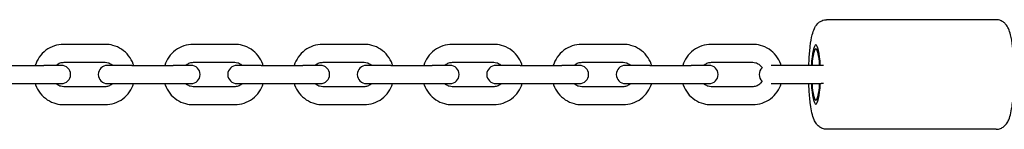
# Model space of a CAD drawing. Units: millimetres. Extents: x -8125 to -1325, y 1610 to 4610.
# Drawn here: x -6364 to -6094, y 3095 to 3125 of the extents above; entities that cross this region are included whole.
import ezdxf

# ---------------------------------------------------------------- set-up
doc = ezdxf.new("R2010")
doc.units = ezdxf.units.MM
doc.layers.add('SW_Toestellen', color=2, linetype='Continuous')

msp = doc.modelspace()

# ---------------------------------------------------------------- linework, layer by layer
at = {"layer": 'SW_Toestellen'}
for p, q in [((-6096.35, 3125.01), (-6142.75, 3125.01)), ((-6340.21, 3118.26), (-6351.56, 3118.26)), ((-6304.77, 3118.26), (-6316.12, 3118.26)), ((-6269.32, 3118.26), (-6280.68, 3118.26)), ((-6233.88, 3118.26), (-6245.23, 3118.26)), ((-6198.43, 3118.26), (-6209.79, 3118.26)), ((-6162.99, 3118.26), (-6174.35, 3118.26)), ((-6340.21, 3113.26), (-6351.56, 3113.26)), ((-6304.77, 3113.26), (-6316.12, 3113.26)), ((-6269.32, 3113.26), (-6280.68, 3113.26)), ((-6233.88, 3113.26), (-6245.23, 3113.26)), ((-6198.43, 3113.26), (-6209.79, 3113.26)), ((-6162.99, 3113.26), (-6174.35, 3113.26)), ((-6368.37, 3112.51), (-6357.02, 3112.51)), ((-6352.18, 3112.51), (-6357.02, 3112.51)), ((-6332.93, 3112.51), (-6339.59, 3112.51)), ((-6332.93, 3112.51), (-6321.57, 3112.51)), ((-6316.74, 3112.51), (-6321.57, 3112.51)), ((-6297.48, 3112.51), (-6304.15, 3112.51)), ((-6297.48, 3112.51), (-6286.13, 3112.51)), ((-6281.29, 3112.51), (-6286.13, 3112.51)), ((-6262.04, 3112.51), (-6268.7, 3112.51)), ((-6262.04, 3112.51), (-6250.69, 3112.51)), ((-6245.85, 3112.51), (-6250.69, 3112.51)), ((-6226.6, 3112.51), (-6233.26, 3112.51)), ((-6226.6, 3112.51), (-6215.24, 3112.51)), ((-6210.41, 3112.51), (-6215.24, 3112.51)), ((-6191.15, 3112.51), (-6197.82, 3112.51)), ((-6191.15, 3112.51), (-6179.8, 3112.51)), ((-6174.96, 3112.51), (-6179.8, 3112.51)), ((-6144.22, 3112.51), (-6157.91, 3112.51)), ((-6143.63, 3112.51), (-6144.22, 3112.51)), ((-6368.37, 3107.51), (-6357.02, 3107.51)), ((-6357.02, 3107.51), (-6352.18, 3107.51)), ((-6339.59, 3107.51), (-6332.93, 3107.51)), ((-6332.93, 3107.51), (-6321.57, 3107.51)), ((-6321.57, 3107.51), (-6316.74, 3107.51)), ((-6304.15, 3107.51), (-6297.48, 3107.51)), ((-6297.48, 3107.51), (-6286.13, 3107.51)), ((-6286.13, 3107.51), (-6281.29, 3107.51)), ((-6268.7, 3107.51), (-6262.04, 3107.51)), ((-6262.04, 3107.51), (-6250.69, 3107.51)), ((-6250.69, 3107.51), (-6245.85, 3107.51)), ((-6233.26, 3107.51), (-6226.6, 3107.51)), ((-6226.6, 3107.51), (-6215.24, 3107.51)), ((-6215.24, 3107.51), (-6210.41, 3107.51)), ((-6197.82, 3107.51), (-6191.15, 3107.51)), ((-6191.15, 3107.51), (-6179.8, 3107.51)), ((-6179.8, 3107.51), (-6174.96, 3107.51)), ((-6157.91, 3107.51), (-6144.22, 3107.51)), ((-6143.63, 3107.51), (-6144.22, 3107.51)), ((-6351.56, 3106.76), (-6340.21, 3106.76)), ((-6316.12, 3106.76), (-6304.77, 3106.76)), ((-6280.68, 3106.76), (-6269.32, 3106.76)), ((-6245.23, 3106.76), (-6233.88, 3106.76)), ((-6209.79, 3106.76), (-6198.43, 3106.76)), ((-6174.35, 3106.76), (-6162.99, 3106.76)), ((-6351.56, 3101.76), (-6340.21, 3101.76)), ((-6316.12, 3101.76), (-6304.77, 3101.76)), ((-6280.68, 3101.76), (-6269.32, 3101.76)), ((-6245.23, 3101.76), (-6233.88, 3101.76)), ((-6209.79, 3101.76), (-6198.43, 3101.76)), ((-6174.35, 3101.76), (-6162.99, 3101.76)), ((-6096.35, 3095.01), (-6142.75, 3095.01))]:
    msp.add_line(p, q, dxfattribs=at)
for centre, start, end in [((-6352.18, 3110.01), 270, 90), ((-6339.59, 3110.01), 90, 270), ((-6316.74, 3110.01), 270, 90), ((-6304.15, 3110.01), 90, 270), ((-6281.29, 3110.01), 270, 90), ((-6268.7, 3110.01), 90, 270), ((-6245.85, 3110.01), 270, 90), ((-6233.26, 3110.01), 90, 270), ((-6210.41, 3110.01), 270, 90), ((-6197.82, 3110.01), 90, 270), ((-6174.96, 3110.01), 270, 90), ((-6158.71, 3110.01), 132.0849, 227.9151)]:
    msp.add_arc(centre, 2.5, start, end, dxfattribs=at)
for major_axis, start_param, end_param in [((0, 8.1), 5.026154, 7.540217), ((0, 7), 5.077596, 7.488774), ((0, -8.1), 5.026154, 7.540217), ((0, -7), 5.077596, 7.488774)]:
    msp.add_ellipse((-6145.71, 3110.01), major_axis=major_axis, ratio=0.158983, start_param=start_param, end_param=end_param, dxfattribs=at)
for points, knots in [([(-6147.62, 3112.51), (-6147.6, 3112.99), (-6147.58, 3113.46), (-6147.49, 3115.26), (-6147.38, 3116.52), (-6147.1, 3118.88), (-6146.92, 3119.95), (-6146.53, 3121.5), (-6146.36, 3122.04), (-6145.92, 3123.01), (-6145.7, 3123.42), (-6145.1, 3124.06), (-6144.92, 3124.23), (-6144.36, 3124.62), (-6143.91, 3124.85), (-6143.18, 3124.99), (-6142.97, 3125.01), (-6142.75, 3125.01)], [1.772374, 1.772374, 1.772374, 1.772374, 1.888959, 1.888959, 2.224701, 2.224701, 2.577941, 2.577941, 2.808157, 2.808157, 2.974875, 2.974875, 3.03003, 3.03003, 3.110876, 3.110876, 3.141593, 3.141593, 3.141593, 3.141593]), ([(-6096.35, 3095.01), (-6095.94, 3095.01), (-6095.54, 3095.09), (-6094.82, 3095.36), (-6094.51, 3095.55), (-6093.95, 3095.99), (-6093.73, 3096.24), (-6093.25, 3096.88), (-6093.07, 3097.24), (-6092.41, 3098.81), (-6092.16, 3100.12), (-6091.77, 3102.97), (-6091.65, 3104.3), (-6091.49, 3107.04), (-6091.45, 3108.43), (-6091.44, 3111.22), (-6091.47, 3112.6), (-6091.61, 3115.26), (-6091.72, 3116.52), (-6092.01, 3118.88), (-6092.19, 3119.95), (-6092.57, 3121.5), (-6092.74, 3122.04), (-6093.18, 3123.01), (-6093.4, 3123.42), (-6094, 3124.06), (-6094.18, 3124.23), (-6094.74, 3124.62), (-6095.19, 3124.85), (-6095.92, 3124.99), (-6096.14, 3125.01), (-6096.35, 3125.01)], [0, 0, 0, 0, 0.058564, 0.058564, 0.123565, 0.123565, 0.209425, 0.209425, 0.358655, 0.358655, 0.860329, 0.860329, 1.220011, 1.220011, 1.556575, 1.556575, 1.888959, 1.888959, 2.224701, 2.224701, 2.577941, 2.577941, 2.808157, 2.808157, 2.974875, 2.974875, 3.03003, 3.03003, 3.110876, 3.110876, 3.141593, 3.141593, 3.141593, 3.141593]), ([(-6351.56, 3118.26), (-6352.43, 3118.26), (-6353.3, 3118.12), (-6354.95, 3117.57), (-6355.74, 3117.16), (-6357.13, 3116.11), (-6357.75, 3115.48), (-6358.73, 3114.07), (-6359.1, 3113.31), (-6359.35, 3112.51)], [0, 0, 0, 0, 0.317883, 0.317883, 0.636193, 0.636193, 0.955601, 0.955601, 1.261807, 1.261807, 1.261807, 1.261807]), ([(-6332.42, 3112.51), (-6332.45, 3112.62), (-6332.48, 3112.72), (-6332.82, 3113.65), (-6333.25, 3114.43), (-6334.34, 3115.82), (-6334.99, 3116.42), (-6336.45, 3117.39), (-6337.25, 3117.75), (-6338.78, 3118.17), (-6339.5, 3118.26), (-6340.21, 3118.26)], [5.021378, 5.021378, 5.021378, 5.021378, 5.061746, 5.061746, 5.383357, 5.383357, 5.703862, 5.703862, 6.023043, 6.023043, 6.283185, 6.283185, 6.283185, 6.283185]), ([(-6316.12, 3118.26), (-6316.99, 3118.26), (-6317.86, 3118.12), (-6319.51, 3117.57), (-6320.29, 3117.16), (-6321.69, 3116.11), (-6322.3, 3115.48), (-6323.29, 3114.07), (-6323.66, 3113.31), (-6323.91, 3112.51)], [0, 0, 0, 0, 0.317883, 0.317883, 0.636193, 0.636193, 0.955601, 0.955601, 1.261807, 1.261807, 1.261807, 1.261807]), ([(-6296.97, 3112.51), (-6297.01, 3112.62), (-6297.04, 3112.72), (-6297.38, 3113.65), (-6297.81, 3114.43), (-6298.89, 3115.82), (-6299.55, 3116.42), (-6301, 3117.39), (-6301.81, 3117.75), (-6303.34, 3118.17), (-6304.05, 3118.26), (-6304.77, 3118.26)], [5.021378, 5.021378, 5.021378, 5.021378, 5.061746, 5.061746, 5.383357, 5.383357, 5.703862, 5.703862, 6.023043, 6.023043, 6.283185, 6.283185, 6.283185, 6.283185]), ([(-6280.68, 3118.26), (-6281.55, 3118.26), (-6282.42, 3118.12), (-6284.07, 3117.57), (-6284.85, 3117.16), (-6286.25, 3116.11), (-6286.86, 3115.48), (-6287.84, 3114.07), (-6288.22, 3113.31), (-6288.47, 3112.51)], [0, 0, 0, 0, 0.317883, 0.317883, 0.636193, 0.636193, 0.955601, 0.955601, 1.261807, 1.261807, 1.261807, 1.261807]), ([(-6261.53, 3112.51), (-6261.56, 3112.62), (-6261.6, 3112.72), (-6261.93, 3113.65), (-6262.36, 3114.43), (-6263.45, 3115.82), (-6264.1, 3116.42), (-6265.56, 3117.39), (-6266.37, 3117.75), (-6267.9, 3118.17), (-6268.61, 3118.26), (-6269.32, 3118.26)], [5.021378, 5.021378, 5.021378, 5.021378, 5.061746, 5.061746, 5.383357, 5.383357, 5.703862, 5.703862, 6.023043, 6.023043, 6.283185, 6.283185, 6.283185, 6.283185]), ([(-6245.23, 3118.26), (-6246.1, 3118.26), (-6246.97, 3118.12), (-6248.62, 3117.57), (-6249.4, 3117.16), (-6250.8, 3116.11), (-6251.42, 3115.48), (-6252.4, 3114.07), (-6252.77, 3113.31), (-6253.02, 3112.51)], [0, 0, 0, 0, 0.317883, 0.317883, 0.636193, 0.636193, 0.955601, 0.955601, 1.261807, 1.261807, 1.261807, 1.261807]), ([(-6226.09, 3112.51), (-6226.12, 3112.62), (-6226.15, 3112.72), (-6226.49, 3113.65), (-6226.92, 3114.43), (-6228.01, 3115.82), (-6228.66, 3116.42), (-6230.12, 3117.39), (-6230.92, 3117.75), (-6232.45, 3118.17), (-6233.17, 3118.26), (-6233.88, 3118.26)], [5.021378, 5.021378, 5.021378, 5.021378, 5.061746, 5.061746, 5.383357, 5.383357, 5.703862, 5.703862, 6.023043, 6.023043, 6.283185, 6.283185, 6.283185, 6.283185]), ([(-6209.79, 3118.26), (-6210.66, 3118.26), (-6211.53, 3118.12), (-6213.18, 3117.57), (-6213.96, 3117.16), (-6215.36, 3116.11), (-6215.97, 3115.48), (-6216.95, 3114.07), (-6217.33, 3113.31), (-6217.58, 3112.51)], [0, 0, 0, 0, 0.317883, 0.317883, 0.636193, 0.636193, 0.955601, 0.955601, 1.261807, 1.261807, 1.261807, 1.261807]), ([(-6190.64, 3112.51), (-6190.68, 3112.62), (-6190.71, 3112.72), (-6191.05, 3113.65), (-6191.48, 3114.43), (-6192.56, 3115.82), (-6193.21, 3116.42), (-6194.67, 3117.39), (-6195.48, 3117.75), (-6197.01, 3118.17), (-6197.72, 3118.26), (-6198.43, 3118.26)], [5.021378, 5.021378, 5.021378, 5.021378, 5.061746, 5.061746, 5.383357, 5.383357, 5.703862, 5.703862, 6.023043, 6.023043, 6.283185, 6.283185, 6.283185, 6.283185]), ([(-6174.35, 3118.26), (-6175.22, 3118.26), (-6176.08, 3118.12), (-6177.74, 3117.57), (-6178.52, 3117.16), (-6179.92, 3116.11), (-6180.53, 3115.48), (-6181.51, 3114.07), (-6181.89, 3113.31), (-6182.14, 3112.51)], [0, 0, 0, 0, 0.317883, 0.317883, 0.636193, 0.636193, 0.955601, 0.955601, 1.261807, 1.261807, 1.261807, 1.261807]), ([(-6155.2, 3112.51), (-6155.23, 3112.62), (-6155.27, 3112.72), (-6155.6, 3113.65), (-6156.03, 3114.43), (-6157.12, 3115.82), (-6157.77, 3116.42), (-6159.23, 3117.39), (-6160.04, 3117.75), (-6161.57, 3118.17), (-6162.28, 3118.26), (-6162.99, 3118.26)], [5.021378, 5.021378, 5.021378, 5.021378, 5.061746, 5.061746, 5.383357, 5.383357, 5.703862, 5.703862, 6.023043, 6.023043, 6.283185, 6.283185, 6.283185, 6.283185]), ([(-6351.56, 3113.26), (-6351.91, 3113.26), (-6352.25, 3113.2), (-6352.9, 3112.98), (-6353.21, 3112.81), (-6353.52, 3112.57), (-6353.56, 3112.54), (-6353.59, 3112.51)], [0, 0, 0, 0, 0.3290083, 0.3290083, 0.6559445, 0.6559445, 0.6980458, 0.6980458, 0.6980458, 0.6980458]), ([(-6338.18, 3112.51), (-6338.27, 3112.58), (-6338.36, 3112.65), (-6338.74, 3112.91), (-6339.05, 3113.06), (-6339.65, 3113.22), (-6339.93, 3113.26), (-6340.21, 3113.26)], [5.5851395, 5.5851395, 5.5851395, 5.5851395, 5.69253, 5.69253, 6.0156025, 6.0156025, 6.2831853, 6.2831853, 6.2831853, 6.2831853]), ([(-6316.12, 3113.26), (-6316.46, 3113.26), (-6316.81, 3113.2), (-6317.46, 3112.98), (-6317.77, 3112.81), (-6318.08, 3112.57), (-6318.11, 3112.54), (-6318.15, 3112.51)], [0, 0, 0, 0, 0.3290083, 0.3290083, 0.6559445, 0.6559445, 0.6980458, 0.6980458, 0.6980458, 0.6980458]), ([(-6302.74, 3112.51), (-6302.82, 3112.58), (-6302.91, 3112.65), (-6303.29, 3112.91), (-6303.61, 3113.06), (-6304.2, 3113.22), (-6304.48, 3113.26), (-6304.77, 3113.26)], [5.5851395, 5.5851395, 5.5851395, 5.5851395, 5.69253, 5.69253, 6.0156025, 6.0156025, 6.2831853, 6.2831853, 6.2831853, 6.2831853]), ([(-6280.68, 3113.26), (-6281.02, 3113.26), (-6281.37, 3113.2), (-6282.02, 3112.98), (-6282.33, 3112.81), (-6282.64, 3112.57), (-6282.67, 3112.54), (-6282.71, 3112.51)], [0, 0, 0, 0, 0.3290083, 0.3290083, 0.6559445, 0.6559445, 0.6980458, 0.6980458, 0.6980458, 0.6980458]), ([(-6267.29, 3112.51), (-6267.38, 3112.58), (-6267.47, 3112.65), (-6267.85, 3112.91), (-6268.16, 3113.06), (-6268.76, 3113.22), (-6269.04, 3113.26), (-6269.32, 3113.26)], [5.5851395, 5.5851395, 5.5851395, 5.5851395, 5.69253, 5.69253, 6.0156025, 6.0156025, 6.2831853, 6.2831853, 6.2831853, 6.2831853]), ([(-6245.23, 3113.26), (-6245.58, 3113.26), (-6245.92, 3113.2), (-6246.57, 3112.98), (-6246.88, 3112.81), (-6247.19, 3112.57), (-6247.23, 3112.54), (-6247.26, 3112.51)], [0, 0, 0, 0, 0.3290083, 0.3290083, 0.6559445, 0.6559445, 0.6980458, 0.6980458, 0.6980458, 0.6980458]), ([(-6231.85, 3112.51), (-6231.94, 3112.58), (-6232.03, 3112.65), (-6232.41, 3112.91), (-6232.72, 3113.06), (-6233.32, 3113.22), (-6233.6, 3113.26), (-6233.88, 3113.26)], [5.5851395, 5.5851395, 5.5851395, 5.5851395, 5.69253, 5.69253, 6.0156025, 6.0156025, 6.2831853, 6.2831853, 6.2831853, 6.2831853]), ([(-6209.79, 3113.26), (-6210.13, 3113.26), (-6210.48, 3113.2), (-6211.13, 3112.98), (-6211.44, 3112.81), (-6211.75, 3112.57), (-6211.78, 3112.54), (-6211.82, 3112.51)], [0, 0, 0, 0, 0.3290083, 0.3290083, 0.6559445, 0.6559445, 0.6980458, 0.6980458, 0.6980458, 0.6980458]), ([(-6196.41, 3112.51), (-6196.49, 3112.58), (-6196.58, 3112.65), (-6196.96, 3112.91), (-6197.28, 3113.06), (-6197.87, 3113.22), (-6198.15, 3113.26), (-6198.43, 3113.26)], [5.5851395, 5.5851395, 5.5851395, 5.5851395, 5.69253, 5.69253, 6.0156025, 6.0156025, 6.2831853, 6.2831853, 6.2831853, 6.2831853]), ([(-6174.35, 3113.26), (-6174.69, 3113.26), (-6175.04, 3113.2), (-6175.69, 3112.98), (-6176, 3112.81), (-6176.31, 3112.57), (-6176.34, 3112.54), (-6176.38, 3112.51)], [0, 0, 0, 0, 0.3290083, 0.3290083, 0.6559445, 0.6559445, 0.6980458, 0.6980458, 0.6980458, 0.6980458]), ([(-6160.33, 3111.79), (-6160.38, 3111.87), (-6160.44, 3111.95), (-6160.7, 3112.29), (-6160.96, 3112.53), (-6161.52, 3112.91), (-6161.83, 3113.06), (-6162.43, 3113.22), (-6162.71, 3113.26), (-6162.99, 3113.26)], [5.2869693, 5.2869693, 5.2869693, 5.2869693, 5.3748053, 5.3748053, 5.69253, 5.69253, 6.0156025, 6.0156025, 6.2831853, 6.2831853, 6.2831853, 6.2831853]), ([(-6359.35, 3107.51), (-6359.32, 3107.41), (-6359.29, 3107.3), (-6358.95, 3106.37), (-6358.52, 3105.59), (-6357.43, 3104.2), (-6356.78, 3103.6), (-6355.32, 3102.63), (-6354.52, 3102.27), (-6352.99, 3101.85), (-6352.27, 3101.76), (-6351.56, 3101.76)], [1.879785, 1.879785, 1.879785, 1.879785, 1.920153, 1.920153, 2.241765, 2.241765, 2.562269, 2.562269, 2.88145, 2.88145, 3.141593, 3.141593, 3.141593, 3.141593]), ([(-6353.59, 3107.51), (-6353.5, 3107.44), (-6353.41, 3107.37), (-6353.04, 3107.11), (-6352.72, 3106.96), (-6352.12, 3106.8), (-6351.84, 3106.76), (-6351.56, 3106.76)], [2.4435468, 2.4435468, 2.4435468, 2.4435468, 2.5509374, 2.5509374, 2.8740098, 2.8740098, 3.1415927, 3.1415927, 3.1415927, 3.1415927]), ([(-6340.21, 3101.76), (-6339.34, 3101.76), (-6338.47, 3101.9), (-6336.82, 3102.45), (-6336.04, 3102.86), (-6334.64, 3103.91), (-6334.02, 3104.54), (-6333.04, 3105.95), (-6332.67, 3106.71), (-6332.42, 3107.51)], [3.141593, 3.141593, 3.141593, 3.141593, 3.459476, 3.459476, 3.777785, 3.777785, 4.097194, 4.097194, 4.4034, 4.4034, 4.4034, 4.4034]), ([(-6340.21, 3106.76), (-6339.86, 3106.76), (-6339.52, 3106.82), (-6338.87, 3107.04), (-6338.56, 3107.21), (-6338.25, 3107.45), (-6338.21, 3107.48), (-6338.18, 3107.51)], [3.1415927, 3.1415927, 3.1415927, 3.1415927, 3.470601, 3.470601, 3.7975371, 3.7975371, 3.8396385, 3.8396385, 3.8396385, 3.8396385]), ([(-6323.91, 3107.51), (-6323.88, 3107.41), (-6323.84, 3107.3), (-6323.51, 3106.37), (-6323.08, 3105.59), (-6321.99, 3104.2), (-6321.34, 3103.6), (-6319.88, 3102.63), (-6319.07, 3102.27), (-6317.54, 3101.85), (-6316.83, 3101.76), (-6316.12, 3101.76)], [1.879785, 1.879785, 1.879785, 1.879785, 1.920153, 1.920153, 2.241765, 2.241765, 2.562269, 2.562269, 2.88145, 2.88145, 3.141593, 3.141593, 3.141593, 3.141593]), ([(-6318.15, 3107.51), (-6318.06, 3107.44), (-6317.97, 3107.37), (-6317.59, 3107.11), (-6317.28, 3106.96), (-6316.68, 3106.8), (-6316.4, 3106.76), (-6316.12, 3106.76)], [2.4435468, 2.4435468, 2.4435468, 2.4435468, 2.5509374, 2.5509374, 2.8740098, 2.8740098, 3.1415927, 3.1415927, 3.1415927, 3.1415927]), ([(-6304.77, 3101.76), (-6303.9, 3101.76), (-6303.03, 3101.9), (-6301.37, 3102.45), (-6300.59, 3102.86), (-6299.19, 3103.91), (-6298.58, 3104.54), (-6297.6, 3105.95), (-6297.22, 3106.71), (-6296.97, 3107.51)], [3.141593, 3.141593, 3.141593, 3.141593, 3.459476, 3.459476, 3.777785, 3.777785, 4.097194, 4.097194, 4.4034, 4.4034, 4.4034, 4.4034]), ([(-6304.77, 3106.76), (-6304.42, 3106.76), (-6304.08, 3106.82), (-6303.42, 3107.04), (-6303.11, 3107.21), (-6302.8, 3107.45), (-6302.77, 3107.48), (-6302.74, 3107.51)], [3.1415927, 3.1415927, 3.1415927, 3.1415927, 3.470601, 3.470601, 3.7975371, 3.7975371, 3.8396385, 3.8396385, 3.8396385, 3.8396385]), ([(-6288.47, 3107.51), (-6288.43, 3107.41), (-6288.4, 3107.3), (-6288.06, 3106.37), (-6287.63, 3105.59), (-6286.55, 3104.2), (-6285.9, 3103.6), (-6284.44, 3102.63), (-6283.63, 3102.27), (-6282.1, 3101.85), (-6281.39, 3101.76), (-6280.68, 3101.76)], [1.879785, 1.879785, 1.879785, 1.879785, 1.920153, 1.920153, 2.241765, 2.241765, 2.562269, 2.562269, 2.88145, 2.88145, 3.141593, 3.141593, 3.141593, 3.141593]), ([(-6282.71, 3107.51), (-6282.62, 3107.44), (-6282.53, 3107.37), (-6282.15, 3107.11), (-6281.83, 3106.96), (-6281.24, 3106.8), (-6280.96, 3106.76), (-6280.68, 3106.76)], [2.4435468, 2.4435468, 2.4435468, 2.4435468, 2.5509374, 2.5509374, 2.8740098, 2.8740098, 3.1415927, 3.1415927, 3.1415927, 3.1415927]), ([(-6269.32, 3101.76), (-6268.45, 3101.76), (-6267.58, 3101.9), (-6265.93, 3102.45), (-6265.15, 3102.86), (-6263.75, 3103.91), (-6263.14, 3104.54), (-6262.16, 3105.95), (-6261.78, 3106.71), (-6261.53, 3107.51)], [3.141593, 3.141593, 3.141593, 3.141593, 3.459476, 3.459476, 3.777785, 3.777785, 4.097194, 4.097194, 4.4034, 4.4034, 4.4034, 4.4034]), ([(-6269.32, 3106.76), (-6268.98, 3106.76), (-6268.63, 3106.82), (-6267.98, 3107.04), (-6267.67, 3107.21), (-6267.36, 3107.45), (-6267.33, 3107.48), (-6267.29, 3107.51)], [3.1415927, 3.1415927, 3.1415927, 3.1415927, 3.470601, 3.470601, 3.7975371, 3.7975371, 3.8396385, 3.8396385, 3.8396385, 3.8396385]), ([(-6253.02, 3107.51), (-6252.99, 3107.41), (-6252.96, 3107.3), (-6252.62, 3106.37), (-6252.19, 3105.59), (-6251.1, 3104.2), (-6250.45, 3103.6), (-6248.99, 3102.63), (-6248.19, 3102.27), (-6246.66, 3101.85), (-6245.94, 3101.76), (-6245.23, 3101.76)], [1.879785, 1.879785, 1.879785, 1.879785, 1.920153, 1.920153, 2.241765, 2.241765, 2.562269, 2.562269, 2.88145, 2.88145, 3.141593, 3.141593, 3.141593, 3.141593]), ([(-6247.26, 3107.51), (-6247.17, 3107.44), (-6247.08, 3107.37), (-6246.71, 3107.11), (-6246.39, 3106.96), (-6245.79, 3106.8), (-6245.51, 3106.76), (-6245.23, 3106.76)], [2.4435468, 2.4435468, 2.4435468, 2.4435468, 2.5509374, 2.5509374, 2.8740098, 2.8740098, 3.1415927, 3.1415927, 3.1415927, 3.1415927]), ([(-6233.88, 3101.76), (-6233.01, 3101.76), (-6232.14, 3101.9), (-6230.49, 3102.45), (-6229.71, 3102.86), (-6228.31, 3103.91), (-6227.69, 3104.54), (-6226.71, 3105.95), (-6226.34, 3106.71), (-6226.09, 3107.51)], [3.141593, 3.141593, 3.141593, 3.141593, 3.459476, 3.459476, 3.777785, 3.777785, 4.097194, 4.097194, 4.4034, 4.4034, 4.4034, 4.4034]), ([(-6233.88, 3106.76), (-6233.53, 3106.76), (-6233.19, 3106.82), (-6232.54, 3107.04), (-6232.23, 3107.21), (-6231.92, 3107.45), (-6231.88, 3107.48), (-6231.85, 3107.51)], [3.1415927, 3.1415927, 3.1415927, 3.1415927, 3.470601, 3.470601, 3.7975371, 3.7975371, 3.8396385, 3.8396385, 3.8396385, 3.8396385]), ([(-6217.58, 3107.51), (-6217.55, 3107.41), (-6217.51, 3107.3), (-6217.18, 3106.37), (-6216.75, 3105.59), (-6215.66, 3104.2), (-6215.01, 3103.6), (-6213.55, 3102.63), (-6212.74, 3102.27), (-6211.21, 3101.85), (-6210.5, 3101.76), (-6209.79, 3101.76)], [1.879785, 1.879785, 1.879785, 1.879785, 1.920153, 1.920153, 2.241765, 2.241765, 2.562269, 2.562269, 2.88145, 2.88145, 3.141593, 3.141593, 3.141593, 3.141593]), ([(-6211.82, 3107.51), (-6211.73, 3107.44), (-6211.64, 3107.37), (-6211.26, 3107.11), (-6210.95, 3106.96), (-6210.35, 3106.8), (-6210.07, 3106.76), (-6209.79, 3106.76)], [2.4435468, 2.4435468, 2.4435468, 2.4435468, 2.5509374, 2.5509374, 2.8740098, 2.8740098, 3.1415927, 3.1415927, 3.1415927, 3.1415927]), ([(-6198.43, 3101.76), (-6197.57, 3101.76), (-6196.7, 3101.9), (-6195.04, 3102.45), (-6194.26, 3102.86), (-6192.86, 3103.91), (-6192.25, 3104.54), (-6191.27, 3105.95), (-6190.89, 3106.71), (-6190.64, 3107.51)], [3.141593, 3.141593, 3.141593, 3.141593, 3.459476, 3.459476, 3.777785, 3.777785, 4.097194, 4.097194, 4.4034, 4.4034, 4.4034, 4.4034]), ([(-6198.43, 3106.76), (-6198.09, 3106.76), (-6197.75, 3106.82), (-6197.09, 3107.04), (-6196.78, 3107.21), (-6196.47, 3107.45), (-6196.44, 3107.48), (-6196.41, 3107.51)], [3.1415927, 3.1415927, 3.1415927, 3.1415927, 3.470601, 3.470601, 3.7975371, 3.7975371, 3.8396385, 3.8396385, 3.8396385, 3.8396385]), ([(-6182.14, 3107.51), (-6182.1, 3107.41), (-6182.07, 3107.3), (-6181.73, 3106.37), (-6181.3, 3105.59), (-6180.22, 3104.2), (-6179.57, 3103.6), (-6178.11, 3102.63), (-6177.3, 3102.27), (-6175.77, 3101.85), (-6175.06, 3101.76), (-6174.35, 3101.76)], [1.879785, 1.879785, 1.879785, 1.879785, 1.920153, 1.920153, 2.241765, 2.241765, 2.562269, 2.562269, 2.88145, 2.88145, 3.141593, 3.141593, 3.141593, 3.141593]), ([(-6176.38, 3107.51), (-6176.29, 3107.44), (-6176.2, 3107.37), (-6175.82, 3107.11), (-6175.5, 3106.96), (-6174.91, 3106.8), (-6174.63, 3106.76), (-6174.35, 3106.76)], [2.4435468, 2.4435468, 2.4435468, 2.4435468, 2.5509374, 2.5509374, 2.8740098, 2.8740098, 3.1415927, 3.1415927, 3.1415927, 3.1415927]), ([(-6162.99, 3106.76), (-6162.65, 3106.76), (-6162.3, 3106.82), (-6161.65, 3107.04), (-6161.34, 3107.21), (-6160.8, 3107.64), (-6160.56, 3107.89), (-6160.35, 3108.2), (-6160.34, 3108.22), (-6160.33, 3108.23)], [3.1415927, 3.1415927, 3.1415927, 3.1415927, 3.470601, 3.470601, 3.7975371, 3.7975371, 4.1195019, 4.1195019, 4.1378087, 4.1378087, 4.1378087, 4.1378087]), ([(-6162.99, 3101.76), (-6162.12, 3101.76), (-6161.25, 3101.9), (-6159.6, 3102.45), (-6158.82, 3102.86), (-6157.42, 3103.91), (-6156.81, 3104.54), (-6155.83, 3105.95), (-6155.45, 3106.71), (-6155.2, 3107.51)], [3.141593, 3.141593, 3.141593, 3.141593, 3.459476, 3.459476, 3.777785, 3.777785, 4.097194, 4.097194, 4.4034, 4.4034, 4.4034, 4.4034]), ([(-6142.75, 3095.01), (-6143.16, 3095.01), (-6143.56, 3095.09), (-6144.28, 3095.36), (-6144.59, 3095.55), (-6145.16, 3095.99), (-6145.38, 3096.24), (-6145.85, 3096.88), (-6146.03, 3097.24), (-6146.7, 3098.81), (-6146.94, 3100.12), (-6147.33, 3102.97), (-6147.46, 3104.3), (-6147.57, 3106.3), (-6147.6, 3106.9), (-6147.62, 3107.51)], [0, 0, 0, 0, 0.058564, 0.058564, 0.123565, 0.123565, 0.209425, 0.209425, 0.358655, 0.358655, 0.860329, 0.860329, 1.220011, 1.220011, 1.369218, 1.369218, 1.369218, 1.369218])]:
    msp.add_open_spline(points, degree=3, knots=knots, dxfattribs=at)

doc.saveas('drawing.dxf')
